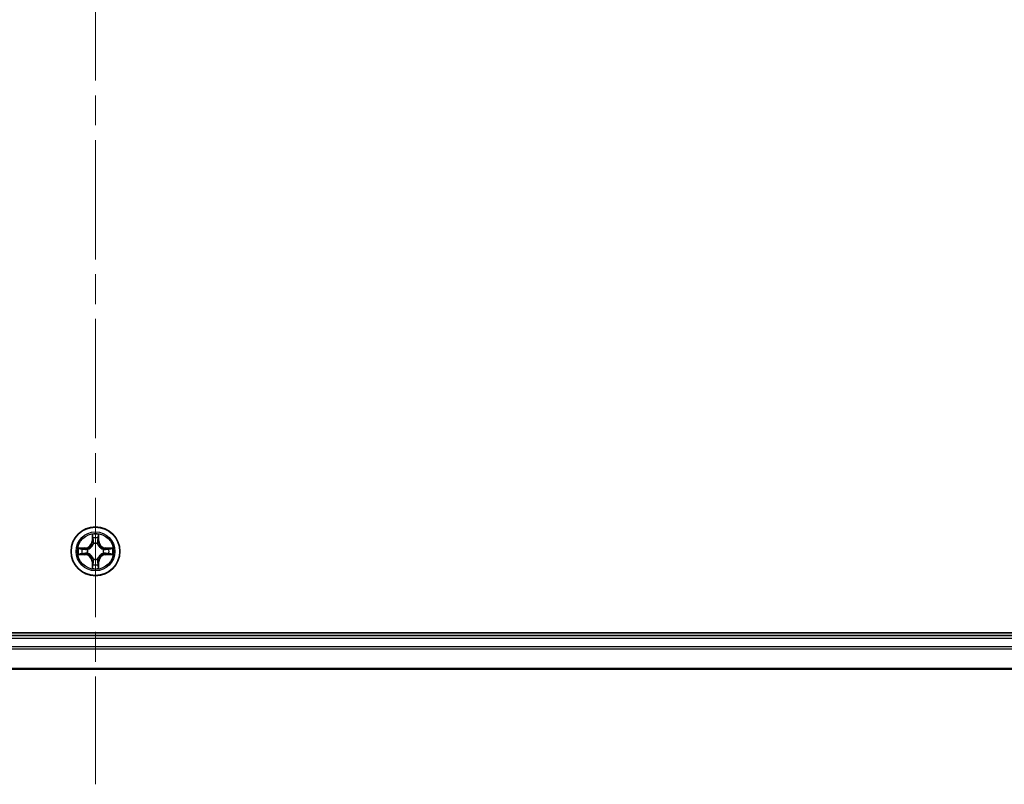
# Model space of a CAD drawing. Units: millimetres. Extents: x 36 to 9480, y 20 to 1566.
# Drawn here: x 1852 to 1969, y 235 to 326 of the extents above; entities that cross this region are included whole.
import ezdxf

# ---------------------------------------------------------------- set-up
doc = ezdxf.new("R2010")
doc.units = ezdxf.units.MM
doc.header["$LTSCALE"] = 2.5
doc.linetypes.add('CHAIN', pattern=[0.3543, 0.2362, -0.0295, 0.0591, -0.0295])
for name, color, linetype, lineweight in [('Centerline (ISO)', 131, 'Continuous', 18), ('Visible (ISO)', 7, 'Continuous', 35), ('Visible Narrow (ISO)', 7, 'Continuous', 25)]:
    doc.layers.add(name, color=color, linetype=linetype, lineweight=lineweight)

msp = doc.modelspace()

# ---------------------------------------------------------------- linework, layer by layer
at = {"layer": 'Centerline (ISO)', "linetype": 'CHAIN', "ltscale": 23.990969}
msp.add_line((1861.0893, 417.6415), (1861.0893, 234.8516), dxfattribs=at)
at = {"layer": 'Visible (ISO)'}
for p, q in [((2056.0893, 252.832), (1666.0893, 252.832)), ((2051.0893, 252.532), (1671.0893, 252.532)), ((1671.0893, 248.532), (2051.0893, 248.532))]:
    msp.add_line(p, q, dxfattribs=at)
msp.add_circle((1861.0893, 262.532), 2.9, dxfattribs=at)
at = {"layer": 'Visible Narrow (ISO)'}
for p, q in [((1860.6989, 264.5548), (1860.6852, 263.7752)), ((1861.4934, 263.7752), (1861.4797, 264.5548)), ((1860.7351, 263.7744), (1860.6852, 263.7752)), ((1860.7351, 263.7744), (1860.7436, 264.2644)), ((1860.7351, 263.7744), (1860.8077, 263.7731)), ((1860.8482, 263.4483), (1860.8428, 263.469)), ((1861.3358, 263.469), (1861.3304, 263.4483)), ((1861.4436, 263.7744), (1861.3709, 263.7731)), ((1861.435, 264.2644), (1861.4436, 263.7744)), ((1861.4436, 263.7744), (1861.4934, 263.7752)), ((1859.8461, 262.9361), (1859.0666, 262.9225)), ((1859.3569, 262.8777), (1859.847, 262.8863)), ((1859.847, 262.8863), (1859.8461, 262.9361)), ((1859.847, 262.8863), (1859.8482, 262.8137)), ((1859.847, 262.1778), (1859.8482, 262.2504)), ((1860.1524, 262.7786), (1860.173, 262.7731)), ((1860.173, 262.2909), (1860.1524, 262.2855)), ((1862.0056, 262.7731), (1862.0262, 262.7786)), ((1862.0262, 262.2855), (1862.0056, 262.2909)), ((1862.3316, 262.8863), (1862.3304, 262.8137)), ((1862.3316, 262.1778), (1862.3304, 262.2504)), ((1862.3316, 262.8863), (1862.3325, 262.9361)), ((1862.3316, 262.8863), (1862.8217, 262.8777)), ((1863.112, 262.9225), (1862.3325, 262.9361)), ((1859.0666, 262.1416), (1859.8461, 262.128)), ((1859.847, 262.1778), (1859.3569, 262.1863)), ((1859.847, 262.1778), (1859.8461, 262.128)), ((1860.7351, 261.2897), (1860.6852, 261.2888)), ((1860.6852, 261.2888), (1860.6989, 260.5093)), ((1860.7351, 261.2897), (1860.8077, 261.291)), ((1860.7436, 260.7997), (1860.7351, 261.2897)), ((1860.8428, 261.5951), (1860.8482, 261.6157)), ((1861.3304, 261.6157), (1861.3358, 261.5951)), ((1861.4436, 261.2897), (1861.3709, 261.291)), ((1861.4436, 261.2897), (1861.435, 260.7997)), ((1861.4436, 261.2897), (1861.4934, 261.2888)), ((1861.4797, 260.5093), (1861.4934, 261.2888)), ((1862.8217, 262.1863), (1862.3316, 262.1778)), ((1862.3316, 262.1778), (1862.3325, 262.128)), ((1862.3325, 262.128), (1863.112, 262.1416)), ((1671.0893, 252.232), (2051.0893, 252.232)), ((2051.0893, 251.1726), (1671.0893, 251.1726)), ((1671.0893, 250.9421), (2051.0893, 250.9421)), ((2051.0893, 248.6016), (1671.0893, 248.6016))]:
    msp.add_line(p, q, dxfattribs=at)
for radius in [2.8677, 2.3092, 2.1415]:
    msp.add_circle((1861.0893, 262.532), radius, dxfattribs=at)
for centre, radius, start, end in [((1861.0893, 262.532), 2.0601, 79.074582, 100.925418), ((1859.8312, 263.7901), 0.8542, 271, 359), ((1859.8312, 263.7901), 0.904, 271, 359), ((1861.0893, 262.532), 1.6122, 79.692479, 100.307521), ((1861.0893, 262.532), 0.9688, 75.258044, 104.741956), ((1861.0893, 262.532), 0.9475, 75.258044, 104.741956), ((1862.3474, 263.7901), 0.904, 181, 269), ((1862.3474, 263.7901), 0.8542, 181, 269), ((1861.0893, 262.532), 2.0601, 169.074582, 190.925418), ((1861.0893, 262.532), 1.6122, 169.692479, 190.307521), ((1861.0893, 262.532), 0.9688, 165.258044, 194.741956), ((1861.0893, 262.532), 0.9475, 165.258044, 194.741956), ((1861.0893, 262.532), 0.9475, 345.258044, 14.741956), ((1861.0893, 262.532), 0.9688, 345.258044, 14.741956), ((1861.0893, 262.532), 1.6122, 349.692479, 10.307521), ((1861.0893, 262.532), 2.0601, 349.074582, 10.925418), ((1859.8312, 261.2739), 0.8542, 1, 89), ((1859.8312, 261.2739), 0.904, 1, 89), ((1861.0893, 262.532), 0.9688, 255.258044, 284.741956), ((1861.0893, 262.532), 0.9475, 255.258044, 284.741956), ((1862.3474, 261.2739), 0.904, 91, 179), ((1862.3474, 261.2739), 0.8542, 91, 179), ((1861.0893, 262.532), 2.0601, 259.074582, 280.925418), ((1861.0893, 262.532), 1.6122, 259.692479, 280.307521)]:
    msp.add_arc(centre, radius, start, end, dxfattribs=at)
for centre, major_axis, ratio, start_param, end_param in [((1860.7934, 264.2636), (-0.05, -0.002), 0.54850665, 4.7835784, 6.17876057), ((1860.8088, 264.0741), (-0.0494, -0.008), 0.89574018, 4.73044269, 6.08586581), ((1860.8542, 263.4256), (-0.0492, 0.0091), 0.87684642, 5.10328313, 6.10089396), ((1860.8542, 263.4256), (-0.0477, 0.0149), 0.41070123, 4.96449783, 6.18744952), ((1860.8575, 263.7722), (-0.0494, -0.008), 0.89572054, 4.73483766, 6.08588361), ((1861.3211, 263.7722), (0.0494, -0.008), 0.89572054, 0.1973017, 1.54834765), ((1861.3244, 263.4256), (0.0477, 0.0149), 0.41070123, 0.09573579, 1.31868747), ((1861.3244, 263.4256), (0.0492, 0.0091), 0.87684641, 0.18229136, 1.17990219), ((1861.3698, 264.0741), (0.0494, -0.008), 0.89574018, 0.19731949, 1.55274262), ((1861.3852, 264.2636), (0.05, -0.002), 0.54850665, 0.10442473, 1.4996069), ((1859.3578, 262.8279), (0.002, 0.05), 0.54850665, 0.10442473, 1.4996069), ((1859.3578, 262.2361), (0.002, -0.05), 0.54850665, 4.7835784, 6.17876057), ((1859.5472, 262.8125), (0.008, 0.0494), 0.89574018, 0.19731949, 1.55274262), ((1859.5472, 262.2516), (0.008, -0.0494), 0.89574018, 4.73044269, 6.08586581), ((1859.8491, 262.7639), (0.008, 0.0494), 0.89572054, 0.1973017, 1.54834765), ((1859.8491, 262.3002), (0.008, -0.0494), 0.89572054, 4.73483766, 6.08588361), ((1860.1957, 262.7672), (-0.0091, 0.0492), 0.87684641, 0.18229136, 1.17990219), ((1860.1957, 262.2969), (-0.0091, -0.0492), 0.87684642, 5.10328313, 6.10089396), ((1860.1957, 262.7672), (-0.0149, 0.0477), 0.41070123, 0.09573579, 1.31868747), ((1860.1957, 262.2969), (-0.0149, -0.0477), 0.41070123, 4.96449783, 6.18744952), ((1861.9829, 262.7672), (0.0091, 0.0492), 0.87684642, 5.10328313, 6.10089396), ((1861.9829, 262.7672), (0.0149, 0.0477), 0.41070123, 4.96449783, 6.18744952), ((1861.9829, 262.2969), (0.0149, -0.0477), 0.41070123, 0.09573579, 1.31868747), ((1861.9829, 262.2969), (0.0091, -0.0492), 0.87684641, 0.18229136, 1.17990219), ((1862.3295, 262.7639), (-0.008, 0.0494), 0.89572054, 4.73483766, 6.08588361), ((1862.3295, 262.3002), (-0.008, -0.0494), 0.89572054, 0.1973017, 1.54834765), ((1862.6314, 262.8125), (-0.008, 0.0494), 0.89574018, 4.73044269, 6.08586581), ((1862.6314, 262.2516), (-0.008, -0.0494), 0.89574018, 0.19731949, 1.55274262), ((1862.8208, 262.8279), (-0.002, 0.05), 0.54850665, 4.7835784, 6.17876057), ((1862.8208, 262.2361), (-0.002, -0.05), 0.54850665, 0.10442473, 1.4996069), ((1860.8542, 261.6385), (-0.0492, -0.0091), 0.87684641, 0.18229136, 1.17990219), ((1860.8542, 261.6385), (-0.0477, -0.0149), 0.41070123, 0.09573579, 1.31868747), ((1860.8575, 261.2919), (-0.0494, 0.008), 0.89572054, 0.1973017, 1.54834765), ((1861.3211, 261.2919), (0.0494, 0.008), 0.89572054, 4.73483766, 6.08588361), ((1861.3244, 261.6385), (0.0477, -0.0149), 0.41070123, 4.96449783, 6.18744952), ((1861.3244, 261.6385), (0.0492, -0.0091), 0.87684642, 5.10328313, 6.10089396), ((1860.7934, 260.8005), (-0.05, 0.002), 0.54850665, 0.10442473, 1.4996069), ((1860.8088, 260.99), (-0.0494, 0.008), 0.89574018, 0.19731949, 1.55274262), ((1861.3698, 260.99), (0.0494, 0.008), 0.89574018, 4.73044269, 6.08586581), ((1861.3852, 260.8005), (0.05, 0.002), 0.54850665, 4.7835784, 6.17876057)]:
    msp.add_ellipse(centre, major_axis=major_axis, ratio=ratio, start_param=start_param, end_param=end_param, dxfattribs=at)
for points, knots in [([(1860.7888, 264.2908), (1860.7884, 264.3058), (1860.7863, 264.3213), (1860.7778, 264.3623), (1860.7696, 264.3879), (1860.7515, 264.4365), (1860.7418, 264.4596), (1860.7211, 264.5068), (1860.7099, 264.5309), (1860.6989, 264.5548)], [0, 0, 0, 0, 0.0059340385, 0.0059340385, 0.0154285, 0.0154285, 0.0237449879, 0.0237449879, 0.0323943032, 0.0323943032, 0.0323943032, 0.0323943032]), ([(1860.6989, 264.5548), (1860.7044, 264.5284), (1860.71, 264.5019), (1860.7203, 264.45), (1860.7252, 264.4247), (1860.7341, 264.3711), (1860.7382, 264.3429), (1860.7424, 264.298), (1860.7434, 264.2809), (1860.7436, 264.2644)], [-0.0323943032, -0.0323943032, -0.0323943032, -0.0323943032, -0.0237449879, -0.0237449879, -0.0154285, -0.0154285, -0.0059340385, -0.0059340385, 0, 0, 0, 0]), ([(1861.4797, 264.5548), (1861.4663, 264.5256), (1861.4527, 264.4962), (1861.4241, 264.4297), (1861.4097, 264.3929), (1861.3943, 264.3343), (1861.3904, 264.3121), (1861.3898, 264.2908)], [-0.0003383294, -0.0003383294, -0.0003383294, -0.0003383294, 0.0102009359, 0.0102009359, 0.0236501899, 0.0236501899, 0.0320559737, 0.0320559737, 0.0320559737, 0.0320559737]), ([(1861.435, 264.2644), (1861.4353, 264.2878), (1861.4372, 264.3122), (1861.4448, 264.3767), (1861.4519, 264.4171), (1861.4662, 264.4903), (1861.473, 264.5227), (1861.4797, 264.5548)], [-0.0320559737, -0.0320559737, -0.0320559737, -0.0320559737, -0.0236501899, -0.0236501899, -0.0102009359, -0.0102009359, 0.0003383294, 0.0003383294, 0.0003383294, 0.0003383294]), ([(1860.173, 262.7731), (1860.1889, 262.7783), (1860.2048, 262.7839), (1860.3008, 262.8204), (1860.3799, 262.8621), (1860.5025, 262.95), (1860.5482, 262.9886), (1860.5905, 263.0309), (1860.6327, 263.0731), (1860.6714, 263.1188), (1860.7592, 263.2415), (1860.8009, 263.3206), (1860.8375, 263.4166), (1860.843, 263.4324), (1860.8482, 263.4483)], [-0.174866013, -0.174866013, -0.174866013, -0.174866013, -0.16940495, -0.16940495, -0.141674077, -0.141674077, -0.124342281, -0.124342281, -0.124342281, -0.107010485, -0.107010485, -0.079279611, -0.079279611, -0.073818549, -0.073818549, -0.073818549, -0.073818549]), ([(1860.8073, 263.4424), (1860.8026, 263.4272), (1860.7975, 263.4122), (1860.7643, 263.3209), (1860.7264, 263.246), (1860.6462, 263.131), (1860.6108, 263.0885), (1860.5718, 263.0495), (1860.5328, 263.0105), (1860.4904, 262.9751), (1860.3754, 262.895), (1860.3004, 262.8571), (1860.2092, 262.8239), (1860.1941, 262.8188), (1860.179, 262.8141)], [0.073818549, 0.073818549, 0.073818549, 0.073818549, 0.079279611, 0.079279611, 0.107010485, 0.107010485, 0.124342281, 0.124342281, 0.124342281, 0.141674077, 0.141674077, 0.16940495, 0.16940495, 0.174866013, 0.174866013, 0.174866013, 0.174866013]), ([(1860.7436, 264.2644), (1860.7452, 264.2241), (1860.7474, 264.1872), (1860.7526, 264.1233), (1860.7556, 264.0962), (1860.759, 264.075)], [0, 0, 0, 0, 0.014491423, 0.014491423, 0.0289828459, 0.0289828459, 0.0289828459, 0.0289828459]), ([(1860.759, 264.075), (1860.7672, 264.0247), (1860.7753, 263.9744), (1860.7915, 263.8737), (1860.7996, 263.8234), (1860.8077, 263.7731)], [0, 0, 0, 0, 0.0343899271, 0.0343899271, 0.0687798542, 0.0687798542, 0.0687798542, 0.0687798542]), ([(1860.8008, 264.1182), (1860.7978, 264.1375), (1860.7952, 264.1622), (1860.7912, 264.2204), (1860.7897, 264.254), (1860.7888, 264.2908)], [-0.0289828459, -0.0289828459, -0.0289828459, -0.0289828459, -0.014491423, -0.014491423, 0, 0, 0, 0]), ([(1860.8493, 263.8163), (1860.8412, 263.8666), (1860.8331, 263.9169), (1860.817, 264.0176), (1860.8089, 264.0679), (1860.8008, 264.1182)], [-0.0687798542, -0.0687798542, -0.0687798542, -0.0687798542, -0.0343899271, -0.0343899271, 0, 0, 0, 0]), ([(1860.8077, 263.7731), (1860.8193, 263.7047), (1860.8239, 263.635), (1860.8188, 263.5239), (1860.8145, 263.4836), (1860.8073, 263.4424)], [0, 0, 0, 0, 0.0491206273, 0.0491206273, 0.0764653604, 0.0764653604, 0.0764653604, 0.0764653604]), ([(1860.8428, 263.469), (1860.8516, 263.5123), (1860.857, 263.5546), (1860.8646, 263.6712), (1860.8608, 263.7444), (1860.8493, 263.8163)], [-0.0764653604, -0.0764653604, -0.0764653604, -0.0764653604, -0.0491206273, -0.0491206273, 0, 0, 0, 0]), ([(1861.3293, 263.8163), (1861.3178, 263.7444), (1861.314, 263.6712), (1861.3216, 263.5546), (1861.327, 263.5123), (1861.3358, 263.469)], [-0.0982412545, -0.0982412545, -0.0982412545, -0.0982412545, -0.0491206273, -0.0491206273, -0.0217758941, -0.0217758941, -0.0217758941, -0.0217758941]), ([(1861.3778, 264.1182), (1861.3697, 264.0679), (1861.3616, 264.0176), (1861.3455, 263.9169), (1861.3374, 263.8666), (1861.3293, 263.8163)], [-0.0687798542, -0.0687798542, -0.0687798542, -0.0687798542, -0.0343899271, -0.0343899271, 0, 0, 0, 0]), ([(1861.3304, 263.4483), (1861.3356, 263.4324), (1861.3412, 263.4166), (1861.3777, 263.3206), (1861.4194, 263.2415), (1861.5072, 263.1188), (1861.5459, 263.0731), (1861.5881, 263.0309), (1861.6304, 262.9886), (1861.6761, 262.95), (1861.7987, 262.8621), (1861.8778, 262.8204), (1861.9739, 262.7839), (1861.9897, 262.7783), (1862.0056, 262.7731)], [-0.174866013, -0.174866013, -0.174866013, -0.174866013, -0.16940495, -0.16940495, -0.141674077, -0.141674077, -0.124342281, -0.124342281, -0.124342281, -0.107010485, -0.107010485, -0.079279611, -0.079279611, -0.073818549, -0.073818549, -0.073818549, -0.073818549]), ([(1861.3714, 263.4424), (1861.3641, 263.4836), (1861.3598, 263.5239), (1861.3547, 263.635), (1861.3593, 263.7047), (1861.3709, 263.7731)], [0.0217758941, 0.0217758941, 0.0217758941, 0.0217758941, 0.0491206273, 0.0491206273, 0.0982412545, 0.0982412545, 0.0982412545, 0.0982412545]), ([(1861.3709, 263.7731), (1861.379, 263.8234), (1861.3871, 263.8737), (1861.4033, 263.9744), (1861.4115, 264.0247), (1861.4196, 264.075)], [0, 0, 0, 0, 0.0343899271, 0.0343899271, 0.0687798542, 0.0687798542, 0.0687798542, 0.0687798542]), ([(1861.9996, 262.8141), (1861.9845, 262.8188), (1861.9694, 262.8239), (1861.8782, 262.8571), (1861.8032, 262.895), (1861.6882, 262.9751), (1861.6458, 263.0105), (1861.6068, 263.0495), (1861.5678, 263.0885), (1861.5324, 263.131), (1861.4522, 263.246), (1861.4143, 263.3209), (1861.3811, 263.4122), (1861.376, 263.4272), (1861.3714, 263.4424)], [0.073818549, 0.073818549, 0.073818549, 0.073818549, 0.079279611, 0.079279611, 0.107010485, 0.107010485, 0.124342281, 0.124342281, 0.124342281, 0.141674077, 0.141674077, 0.16940495, 0.16940495, 0.174866013, 0.174866013, 0.174866013, 0.174866013]), ([(1861.3898, 264.2908), (1861.3889, 264.2542), (1861.3875, 264.2208), (1861.3834, 264.1625), (1861.3808, 264.1376), (1861.3778, 264.1182)], [-0.0289828459, -0.0289828459, -0.0289828459, -0.0289828459, -0.0145850634, -0.0145850634, 0, 0, 0, 0]), ([(1861.4196, 264.075), (1861.423, 264.0963), (1861.4261, 264.1236), (1861.4313, 264.1877), (1861.4334, 264.2243), (1861.435, 264.2644)], [0, 0, 0, 0, 0.0145850634, 0.0145850634, 0.0289828459, 0.0289828459, 0.0289828459, 0.0289828459]), ([(1859.3569, 262.8777), (1859.3335, 262.878), (1859.3091, 262.88), (1859.2447, 262.8876), (1859.2043, 262.8947), (1859.131, 262.9089), (1859.0986, 262.9157), (1859.0666, 262.9225)], [-0.0320559737, -0.0320559737, -0.0320559737, -0.0320559737, -0.0236501899, -0.0236501899, -0.0102009359, -0.0102009359, 0.0003383294, 0.0003383294, 0.0003383294, 0.0003383294]), ([(1859.0666, 262.9225), (1859.0957, 262.909), (1859.1251, 262.8954), (1859.1917, 262.8668), (1859.2284, 262.8525), (1859.287, 262.8371), (1859.3093, 262.8331), (1859.3306, 262.8326)], [-0.0003383294, -0.0003383294, -0.0003383294, -0.0003383294, 0.0102009359, 0.0102009359, 0.0236501899, 0.0236501899, 0.0320559737, 0.0320559737, 0.0320559737, 0.0320559737]), ([(1859.3306, 262.2315), (1859.3155, 262.2311), (1859.3, 262.229), (1859.2591, 262.2205), (1859.2335, 262.2124), (1859.1848, 262.1943), (1859.1618, 262.1846), (1859.1146, 262.1638), (1859.0905, 262.1526), (1859.0666, 262.1416)], [0, 0, 0, 0, 0.0059340385, 0.0059340385, 0.0154285, 0.0154285, 0.0237449879, 0.0237449879, 0.0323943032, 0.0323943032, 0.0323943032, 0.0323943032]), ([(1859.3306, 262.8326), (1859.3671, 262.8317), (1859.4005, 262.8302), (1859.4589, 262.8262), (1859.4837, 262.8236), (1859.5031, 262.8205)], [-0.0289828459, -0.0289828459, -0.0289828459, -0.0289828459, -0.0145850634, -0.0145850634, 0, 0, 0, 0]), ([(1859.5031, 262.2436), (1859.4839, 262.2405), (1859.4592, 262.238), (1859.4009, 262.2339), (1859.3674, 262.2324), (1859.3306, 262.2315)], [-0.0289828459, -0.0289828459, -0.0289828459, -0.0289828459, -0.014491423, -0.014491423, 0, 0, 0, 0]), ([(1859.5463, 262.8623), (1859.525, 262.8657), (1859.4977, 262.8688), (1859.4336, 262.874), (1859.397, 262.8761), (1859.3569, 262.8777)], [0, 0, 0, 0, 0.0145850634, 0.0145850634, 0.0289828459, 0.0289828459, 0.0289828459, 0.0289828459]), ([(1859.5031, 262.8205), (1859.5535, 262.8124), (1859.6038, 262.8044), (1859.7044, 262.7882), (1859.7548, 262.7802), (1859.8051, 262.7721)], [-0.0687798542, -0.0687798542, -0.0687798542, -0.0687798542, -0.0343899271, -0.0343899271, 0, 0, 0, 0]), ([(1859.8051, 262.292), (1859.7548, 262.2839), (1859.7044, 262.2759), (1859.6038, 262.2597), (1859.5535, 262.2517), (1859.5031, 262.2436)], [-0.0687798542, -0.0687798542, -0.0687798542, -0.0687798542, -0.0343899271, -0.0343899271, 0, 0, 0, 0]), ([(1859.8482, 262.8137), (1859.7979, 262.8218), (1859.7476, 262.8299), (1859.647, 262.8461), (1859.5967, 262.8542), (1859.5463, 262.8623)], [0, 0, 0, 0, 0.0343899271, 0.0343899271, 0.0687798542, 0.0687798542, 0.0687798542, 0.0687798542]), ([(1859.5463, 262.2018), (1859.5967, 262.2099), (1859.647, 262.218), (1859.7476, 262.2342), (1859.7979, 262.2423), (1859.8482, 262.2504)], [0, 0, 0, 0, 0.0343899271, 0.0343899271, 0.0687798542, 0.0687798542, 0.0687798542, 0.0687798542]), ([(1859.8051, 262.7721), (1859.877, 262.7606), (1859.9501, 262.7567), (1860.0668, 262.7643), (1860.1091, 262.7698), (1860.1524, 262.7786)], [-0.0982412545, -0.0982412545, -0.0982412545, -0.0982412545, -0.0491206273, -0.0491206273, -0.0217758941, -0.0217758941, -0.0217758941, -0.0217758941]), ([(1860.1524, 262.2855), (1860.1091, 262.2943), (1860.0668, 262.2998), (1859.9501, 262.3074), (1859.877, 262.3035), (1859.8051, 262.292)], [-0.0764653604, -0.0764653604, -0.0764653604, -0.0764653604, -0.0491206273, -0.0491206273, 0, 0, 0, 0]), ([(1860.179, 262.8141), (1860.1378, 262.8068), (1860.0975, 262.8026), (1859.9863, 262.7974), (1859.9166, 262.802), (1859.8482, 262.8137)], [0.0217758941, 0.0217758941, 0.0217758941, 0.0217758941, 0.0491206273, 0.0491206273, 0.0982412545, 0.0982412545, 0.0982412545, 0.0982412545]), ([(1859.8482, 262.2504), (1859.9166, 262.2621), (1859.9863, 262.2666), (1860.0975, 262.2615), (1860.1378, 262.2573), (1860.179, 262.25)], [0, 0, 0, 0, 0.0491206273, 0.0491206273, 0.0764653604, 0.0764653604, 0.0764653604, 0.0764653604]), ([(1860.8482, 261.6157), (1860.843, 261.6316), (1860.8375, 261.6475), (1860.8009, 261.7435), (1860.7592, 261.8226), (1860.6714, 261.9453), (1860.6327, 261.9909), (1860.5905, 262.0332), (1860.5482, 262.0755), (1860.5025, 262.1141), (1860.3799, 262.202), (1860.3008, 262.2437), (1860.2048, 262.2802), (1860.1889, 262.2858), (1860.173, 262.2909)], [-0.174866013, -0.174866013, -0.174866013, -0.174866013, -0.16940495, -0.16940495, -0.141674077, -0.141674077, -0.124342281, -0.124342281, -0.124342281, -0.107010485, -0.107010485, -0.079279611, -0.079279611, -0.073818549, -0.073818549, -0.073818549, -0.073818549]), ([(1860.179, 262.25), (1860.1941, 262.2453), (1860.2092, 262.2402), (1860.3004, 262.207), (1860.3754, 262.1691), (1860.4904, 262.089), (1860.5328, 262.0536), (1860.5718, 262.0146), (1860.6108, 261.9756), (1860.6462, 261.9331), (1860.7264, 261.8181), (1860.7643, 261.7432), (1860.7975, 261.6519), (1860.8026, 261.6368), (1860.8073, 261.6217)], [0.073818549, 0.073818549, 0.073818549, 0.073818549, 0.079279611, 0.079279611, 0.107010485, 0.107010485, 0.124342281, 0.124342281, 0.124342281, 0.141674077, 0.141674077, 0.16940495, 0.16940495, 0.174866013, 0.174866013, 0.174866013, 0.174866013]), ([(1862.0056, 262.2909), (1861.9897, 262.2858), (1861.9739, 262.2802), (1861.8778, 262.2437), (1861.7987, 262.202), (1861.6761, 262.1141), (1861.6304, 262.0755), (1861.5881, 262.0332), (1861.5459, 261.9909), (1861.5072, 261.9453), (1861.4194, 261.8226), (1861.3777, 261.7435), (1861.3412, 261.6475), (1861.3356, 261.6316), (1861.3304, 261.6157)], [-0.174866013, -0.174866013, -0.174866013, -0.174866013, -0.16940495, -0.16940495, -0.141674077, -0.141674077, -0.124342281, -0.124342281, -0.124342281, -0.107010485, -0.107010485, -0.079279611, -0.079279611, -0.073818549, -0.073818549, -0.073818549, -0.073818549]), ([(1861.3714, 261.6217), (1861.376, 261.6368), (1861.3811, 261.6519), (1861.4143, 261.7432), (1861.4522, 261.8181), (1861.5324, 261.9331), (1861.5678, 261.9756), (1861.6068, 262.0146), (1861.6458, 262.0536), (1861.6882, 262.089), (1861.8032, 262.1691), (1861.8782, 262.207), (1861.9694, 262.2402), (1861.9845, 262.2453), (1861.9996, 262.25)], [0.073818549, 0.073818549, 0.073818549, 0.073818549, 0.079279611, 0.079279611, 0.107010485, 0.107010485, 0.124342281, 0.124342281, 0.124342281, 0.141674077, 0.141674077, 0.16940495, 0.16940495, 0.174866013, 0.174866013, 0.174866013, 0.174866013]), ([(1862.3304, 262.8137), (1862.262, 262.802), (1862.1923, 262.7974), (1862.0811, 262.8026), (1862.0408, 262.8068), (1861.9996, 262.8141)], [0, 0, 0, 0, 0.0491206273, 0.0491206273, 0.0764653604, 0.0764653604, 0.0764653604, 0.0764653604]), ([(1861.9996, 262.25), (1862.0408, 262.2573), (1862.0811, 262.2615), (1862.1923, 262.2666), (1862.262, 262.2621), (1862.3304, 262.2504)], [0.0217758941, 0.0217758941, 0.0217758941, 0.0217758941, 0.0491206273, 0.0491206273, 0.0982412545, 0.0982412545, 0.0982412545, 0.0982412545]), ([(1862.0262, 262.7786), (1862.0695, 262.7698), (1862.1118, 262.7643), (1862.2285, 262.7567), (1862.3016, 262.7606), (1862.3735, 262.7721)], [-0.0764653604, -0.0764653604, -0.0764653604, -0.0764653604, -0.0491206273, -0.0491206273, 0, 0, 0, 0]), ([(1862.3735, 262.292), (1862.3016, 262.3035), (1862.2285, 262.3074), (1862.1118, 262.2998), (1862.0695, 262.2943), (1862.0262, 262.2855)], [-0.0982412545, -0.0982412545, -0.0982412545, -0.0982412545, -0.0491206273, -0.0491206273, -0.0217758941, -0.0217758941, -0.0217758941, -0.0217758941]), ([(1862.6323, 262.8623), (1862.5819, 262.8542), (1862.5316, 262.8461), (1862.431, 262.8299), (1862.3807, 262.8218), (1862.3304, 262.8137)], [0, 0, 0, 0, 0.0343899271, 0.0343899271, 0.0687798542, 0.0687798542, 0.0687798542, 0.0687798542]), ([(1862.3304, 262.2504), (1862.3807, 262.2423), (1862.431, 262.2342), (1862.5316, 262.218), (1862.5819, 262.2099), (1862.6323, 262.2018)], [0, 0, 0, 0, 0.0343899271, 0.0343899271, 0.0687798542, 0.0687798542, 0.0687798542, 0.0687798542]), ([(1862.3735, 262.7721), (1862.4238, 262.7802), (1862.4742, 262.7882), (1862.5748, 262.8044), (1862.6251, 262.8124), (1862.6755, 262.8205)], [-0.0687798542, -0.0687798542, -0.0687798542, -0.0687798542, -0.0343899271, -0.0343899271, 0, 0, 0, 0]), ([(1862.6755, 262.2436), (1862.6251, 262.2517), (1862.5748, 262.2597), (1862.4742, 262.2759), (1862.4238, 262.2839), (1862.3735, 262.292)], [-0.0687798542, -0.0687798542, -0.0687798542, -0.0687798542, -0.0343899271, -0.0343899271, 0, 0, 0, 0]), ([(1862.8217, 262.8777), (1862.7813, 262.8761), (1862.7445, 262.874), (1862.6806, 262.8688), (1862.6535, 262.8657), (1862.6323, 262.8623)], [0, 0, 0, 0, 0.014491423, 0.014491423, 0.0289828459, 0.0289828459, 0.0289828459, 0.0289828459]), ([(1862.6755, 262.8205), (1862.6947, 262.8236), (1862.7194, 262.8261), (1862.7777, 262.8302), (1862.8112, 262.8317), (1862.848, 262.8326)], [-0.0289828459, -0.0289828459, -0.0289828459, -0.0289828459, -0.014491423, -0.014491423, 0, 0, 0, 0]), ([(1862.848, 262.2315), (1862.8115, 262.2324), (1862.7781, 262.2339), (1862.7197, 262.2379), (1862.6949, 262.2405), (1862.6755, 262.2436)], [-0.0289828459, -0.0289828459, -0.0289828459, -0.0289828459, -0.0145850634, -0.0145850634, 0, 0, 0, 0]), ([(1863.112, 262.9225), (1863.0857, 262.917), (1863.0592, 262.9114), (1863.0073, 262.901), (1862.9819, 262.8962), (1862.9284, 262.8872), (1862.9002, 262.8832), (1862.8552, 262.879), (1862.8382, 262.8779), (1862.8217, 262.8777)], [-0.0323943032, -0.0323943032, -0.0323943032, -0.0323943032, -0.0237449879, -0.0237449879, -0.0154285, -0.0154285, -0.0059340385, -0.0059340385, 0, 0, 0, 0]), ([(1862.848, 262.8326), (1862.8631, 262.833), (1862.8786, 262.8351), (1862.9195, 262.8436), (1862.9451, 262.8517), (1862.9938, 262.8698), (1863.0168, 262.8795), (1863.064, 262.9003), (1863.0881, 262.9114), (1863.112, 262.9225)], [0, 0, 0, 0, 0.0059340385, 0.0059340385, 0.0154285, 0.0154285, 0.0237449879, 0.0237449879, 0.0323943032, 0.0323943032, 0.0323943032, 0.0323943032]), ([(1863.112, 262.1416), (1863.0829, 262.1551), (1863.0535, 262.1687), (1862.9869, 262.1973), (1862.9502, 262.2116), (1862.8916, 262.227), (1862.8693, 262.231), (1862.848, 262.2315)], [-0.0003383294, -0.0003383294, -0.0003383294, -0.0003383294, 0.0102009359, 0.0102009359, 0.0236501899, 0.0236501899, 0.0320559737, 0.0320559737, 0.0320559737, 0.0320559737]), ([(1859.0666, 262.1416), (1859.0929, 262.1471), (1859.1194, 262.1527), (1859.1713, 262.1631), (1859.1967, 262.1679), (1859.2502, 262.1769), (1859.2784, 262.1809), (1859.3234, 262.1851), (1859.3404, 262.1862), (1859.3569, 262.1863)], [-0.0323943032, -0.0323943032, -0.0323943032, -0.0323943032, -0.0237449879, -0.0237449879, -0.0154285, -0.0154285, -0.0059340385, -0.0059340385, 0, 0, 0, 0]), ([(1859.3569, 262.1863), (1859.3973, 262.188), (1859.4341, 262.1901), (1859.498, 262.1953), (1859.5251, 262.1984), (1859.5463, 262.2018)], [0, 0, 0, 0, 0.014491423, 0.014491423, 0.0289828459, 0.0289828459, 0.0289828459, 0.0289828459]), ([(1860.8077, 261.291), (1860.7996, 261.2407), (1860.7915, 261.1903), (1860.7753, 261.0897), (1860.7672, 261.0394), (1860.759, 260.9891)], [0, 0, 0, 0, 0.0343899271, 0.0343899271, 0.0687798542, 0.0687798542, 0.0687798542, 0.0687798542]), ([(1860.8008, 260.9459), (1860.8089, 260.9962), (1860.817, 261.0465), (1860.8331, 261.1472), (1860.8412, 261.1975), (1860.8493, 261.2478)], [-0.0687798542, -0.0687798542, -0.0687798542, -0.0687798542, -0.0343899271, -0.0343899271, 0, 0, 0, 0]), ([(1860.8073, 261.6217), (1860.8145, 261.5805), (1860.8188, 261.5402), (1860.8239, 261.4291), (1860.8193, 261.3594), (1860.8077, 261.291)], [0.0217758941, 0.0217758941, 0.0217758941, 0.0217758941, 0.0491206273, 0.0491206273, 0.0982412545, 0.0982412545, 0.0982412545, 0.0982412545]), ([(1860.8493, 261.2478), (1860.8608, 261.3197), (1860.8646, 261.3929), (1860.857, 261.5095), (1860.8516, 261.5518), (1860.8428, 261.5951)], [-0.0982412545, -0.0982412545, -0.0982412545, -0.0982412545, -0.0491206273, -0.0491206273, -0.0217758941, -0.0217758941, -0.0217758941, -0.0217758941]), ([(1861.3358, 261.5951), (1861.327, 261.5518), (1861.3216, 261.5095), (1861.314, 261.3929), (1861.3178, 261.3197), (1861.3293, 261.2478)], [-0.0764653604, -0.0764653604, -0.0764653604, -0.0764653604, -0.0491206273, -0.0491206273, 0, 0, 0, 0]), ([(1861.3293, 261.2478), (1861.3374, 261.1975), (1861.3455, 261.1472), (1861.3616, 261.0465), (1861.3697, 260.9962), (1861.3778, 260.9459)], [-0.0687798542, -0.0687798542, -0.0687798542, -0.0687798542, -0.0343899271, -0.0343899271, 0, 0, 0, 0]), ([(1861.3709, 261.291), (1861.3593, 261.3594), (1861.3547, 261.4291), (1861.3598, 261.5402), (1861.3641, 261.5805), (1861.3714, 261.6217)], [0, 0, 0, 0, 0.0491206273, 0.0491206273, 0.0764653604, 0.0764653604, 0.0764653604, 0.0764653604]), ([(1861.4196, 260.9891), (1861.4115, 261.0394), (1861.4033, 261.0897), (1861.3871, 261.1903), (1861.379, 261.2407), (1861.3709, 261.291)], [0, 0, 0, 0, 0.0343899271, 0.0343899271, 0.0687798542, 0.0687798542, 0.0687798542, 0.0687798542]), ([(1862.6323, 262.2018), (1862.6536, 262.1983), (1862.6809, 262.1953), (1862.745, 262.1901), (1862.7816, 262.188), (1862.8217, 262.1863)], [0, 0, 0, 0, 0.0145850634, 0.0145850634, 0.0289828459, 0.0289828459, 0.0289828459, 0.0289828459]), ([(1862.8217, 262.1863), (1862.8451, 262.1861), (1862.8695, 262.1841), (1862.9339, 262.1765), (1862.9743, 262.1694), (1863.0476, 262.1552), (1863.08, 262.1483), (1863.112, 262.1416)], [-0.0320559737, -0.0320559737, -0.0320559737, -0.0320559737, -0.0236501899, -0.0236501899, -0.0102009359, -0.0102009359, 0.0003383294, 0.0003383294, 0.0003383294, 0.0003383294]), ([(1860.7436, 260.7997), (1860.7433, 260.7763), (1860.7414, 260.7519), (1860.7338, 260.6874), (1860.7267, 260.647), (1860.7124, 260.5738), (1860.7056, 260.5414), (1860.6989, 260.5093)], [-0.0320559737, -0.0320559737, -0.0320559737, -0.0320559737, -0.0236501899, -0.0236501899, -0.0102009359, -0.0102009359, 0.0003383294, 0.0003383294, 0.0003383294, 0.0003383294]), ([(1860.6989, 260.5093), (1860.7123, 260.5385), (1860.726, 260.5679), (1860.7545, 260.6344), (1860.7689, 260.6712), (1860.7843, 260.7298), (1860.7882, 260.752), (1860.7888, 260.7733)], [-0.0003383294, -0.0003383294, -0.0003383294, -0.0003383294, 0.0102009359, 0.0102009359, 0.0236501899, 0.0236501899, 0.0320559737, 0.0320559737, 0.0320559737, 0.0320559737]), ([(1860.759, 260.9891), (1860.7556, 260.9677), (1860.7525, 260.9404), (1860.7473, 260.8764), (1860.7452, 260.8398), (1860.7436, 260.7997)], [0, 0, 0, 0, 0.0145850634, 0.0145850634, 0.0289828459, 0.0289828459, 0.0289828459, 0.0289828459]), ([(1860.7888, 260.7733), (1860.7897, 260.8099), (1860.7911, 260.8433), (1860.7952, 260.9016), (1860.7978, 260.9265), (1860.8008, 260.9459)], [-0.0289828459, -0.0289828459, -0.0289828459, -0.0289828459, -0.0145850634, -0.0145850634, 0, 0, 0, 0]), ([(1861.3778, 260.9459), (1861.3808, 260.9266), (1861.3834, 260.9019), (1861.3874, 260.8437), (1861.3889, 260.8101), (1861.3898, 260.7733)], [-0.0289828459, -0.0289828459, -0.0289828459, -0.0289828459, -0.014491423, -0.014491423, 0, 0, 0, 0]), ([(1861.3898, 260.7733), (1861.3902, 260.7583), (1861.3923, 260.7428), (1861.4008, 260.7018), (1861.409, 260.6762), (1861.4271, 260.6275), (1861.4368, 260.6045), (1861.4575, 260.5573), (1861.4687, 260.5332), (1861.4797, 260.5093)], [0, 0, 0, 0, 0.0059340385, 0.0059340385, 0.0154285, 0.0154285, 0.0237449879, 0.0237449879, 0.0323943032, 0.0323943032, 0.0323943032, 0.0323943032]), ([(1861.435, 260.7997), (1861.4334, 260.84), (1861.4312, 260.8769), (1861.426, 260.9408), (1861.423, 260.9679), (1861.4196, 260.9891)], [0, 0, 0, 0, 0.014491423, 0.014491423, 0.0289828459, 0.0289828459, 0.0289828459, 0.0289828459]), ([(1861.4797, 260.5093), (1861.4742, 260.5356), (1861.4686, 260.5622), (1861.4583, 260.6141), (1861.4534, 260.6394), (1861.4445, 260.693), (1861.4404, 260.7212), (1861.4362, 260.7661), (1861.4352, 260.7831), (1861.435, 260.7997)], [-0.0323943032, -0.0323943032, -0.0323943032, -0.0323943032, -0.0237449879, -0.0237449879, -0.0154285, -0.0154285, -0.0059340385, -0.0059340385, 0, 0, 0, 0])]:
    msp.add_open_spline(points, degree=3, knots=knots, dxfattribs=at)

doc.saveas('drawing.dxf')
